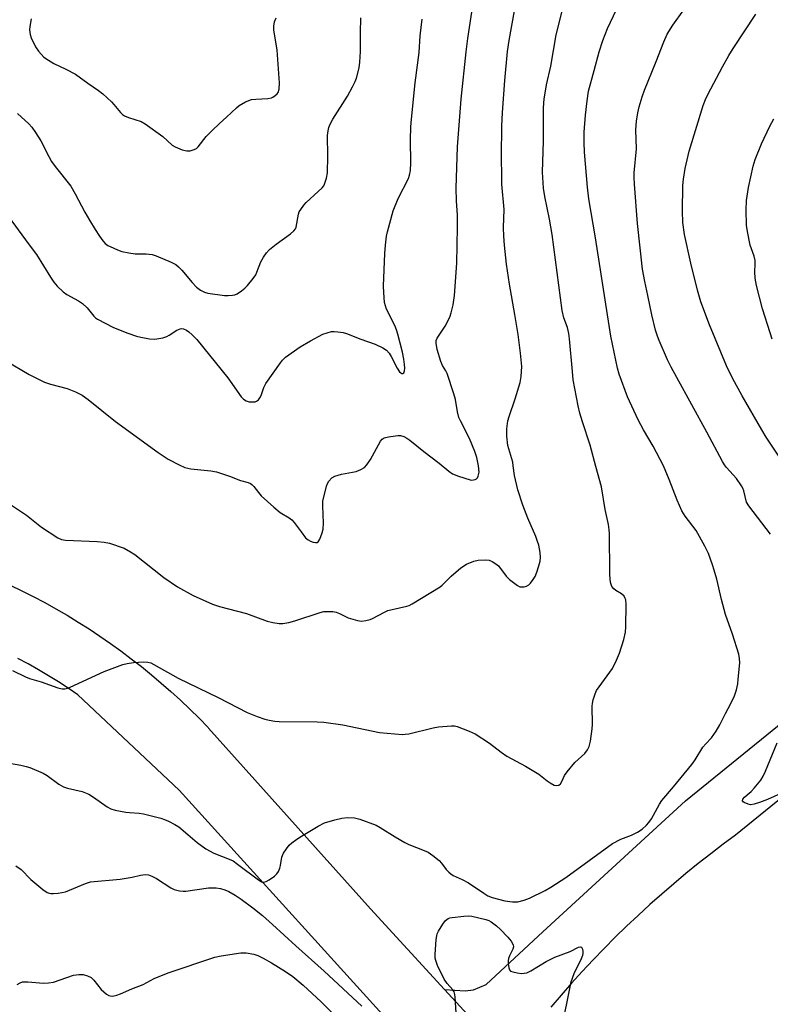
# Model space of a CAD drawing. Units: inches. Extents: x 1219767 to 1225767, y 525455 to 529457.
# Drawn here: x 1224240 to 1224479, y 526494 to 526807 of the extents above; entities that cross this region are included whole.
import ezdxf

# ---------------------------------------------------------------- set-up
doc = ezdxf.new("R2010")
doc.units = ezdxf.units.IN
doc.header["$MEASUREMENT"] = 0
doc.layers.add('TRANS-Road', color=130, linetype='Continuous')
doc.layers.add('Undefined', color=1, linetype='Continuous')

msp = doc.modelspace()

# ---------------------------------------------------------------- linework, layer by layer
at = {"layer": 'TRANS-Road'}
for points in [[(1224237.31, 526627.27), (1224241, 526625.49), (1224244.66, 526623.63), (1224248.29, 526621.71), (1224251.88, 526619.72), (1224255.42, 526617.66), (1224258.93, 526615.53), (1224262.39, 526613.33), (1224265.81, 526611.06), (1224269.19, 526608.73), (1224272.52, 526606.34), (1224275.8, 526603.87), (1224279.04, 526601.35), (1224282.22, 526598.76), (1224285.35, 526596.12), (1224288.43, 526593.41), (1224291.46, 526590.64), (1224294.43, 526587.81), (1224297.35, 526584.93), (1224300.21, 526581.99), (1224300.41, 526581.78), (1224351.87, 526524.31), (1224375.42, 526498.72), (1224403.69, 526468)], [(1224365.92, 526479.39), (1224291.08, 526562.07), (1224258.81, 526592.34), (1224255.75, 526594.45), (1224252.64, 526596.48), (1224249.49, 526598.46), (1224246.29, 526600.36), (1224243.06, 526602.19), (1224239.79, 526603.96)]]:
    msp.add_lwpolyline(points, dxfattribs=at)
for points in [[(1224403.69, 526468, 0), (1224375.42, 526498.72, 0), (1224381.91, 526498.31, 0), (1224384.59, 526498.54, 0), (1224388.6, 526500.32, 0), (1224406.61, 526517.07, 0), (1224451.96, 526558.66, 0), (1224492.48, 526591.54, 0)], [(1224502.12, 526575.54, 0), (1224467.9, 526547.74, 0), (1224463.99, 526544.86, 0), (1224459.98, 526541.82, 0), (1224456.01, 526538.71, 0), (1224452.09, 526535.54, 0), (1224448.22, 526532.31, 0), (1224444.4, 526529.02, 0), (1224440.63, 526525.67, 0), (1224436.91, 526522.27, 0), (1224433.25, 526518.81, 0), (1224429.64, 526515.29, 0), (1224426.08, 526511.72, 0), (1224422.58, 526508.09, 0), (1224419.13, 526504.41, 0), (1224415.74, 526500.68, 0), (1224412.41, 526496.9, 0), (1224409.14, 526493.07, 0)]]:
    msp.add_polyline3d(points, dxfattribs=at)
at = {"layer": 'Undefined'}
for points, elevation in [([(1224479.03, 526643.44), (1224472.06, 526652.43), (1224471.4, 526653.66), (1224470.49, 526657.25), (1224470.18, 526658.04), (1224469.77, 526658.79), (1224468.16, 526661.16), (1224465.05, 526664.62), (1224464.32, 526665.54), (1224463.7, 526666.52), (1224458.75, 526675.92), (1224449.17, 526693.23), (1224447.42, 526696.53), (1224446.27, 526698.87), (1224443.58, 526705.05), (1224443.06, 526706.41), (1224442.46, 526708.32), (1224441.26, 526713.14), (1224440.04, 526719.34), (1224439.07, 526723.75), (1224438.33, 526727.7), (1224436.72, 526742.22), (1224435.74, 526754.72), (1224435.66, 526756.8), (1224435.7, 526758.28), (1224436.4, 526765.98), (1224436.23, 526771.99), (1224436.42, 526774.8), (1224436.82, 526777.35), (1224437.24, 526779.32), (1224438.17, 526782.45), (1224438.93, 526784.64), (1224442.67, 526793.69), (1224445.08, 526799.99), (1224446.2, 526802.41), (1224447.97, 526805.25), (1224454.94, 526815.09)], 374), ([(1224235.32, 526570.96), (1224240.72, 526570), (1224242.41, 526569.64), (1224243.52, 526569.31), (1224247.86, 526567.47), (1224249.1, 526566.73), (1224252.8, 526563.94), (1224254.24, 526563.12), (1224255.59, 526562.67), (1224260.19, 526561.62), (1224262.32, 526560.75), (1224263.83, 526559.89), (1224268.12, 526556.79), (1224269.37, 526556.11), (1224270.73, 526555.73), (1224274.1, 526555.05), (1224275.22, 526554.92), (1224278.28, 526554.74), (1224279.73, 526554.5), (1224285.23, 526553.18), (1224286.33, 526552.79), (1224287.64, 526552.19), (1224289.7, 526551.15), (1224290.9, 526550.36), (1224293.84, 526548.01), (1224296.71, 526545.47), (1224299.48, 526543.43), (1224302.06, 526542.01), (1224306.93, 526540.17), (1224308.16, 526539.58), (1224309.6, 526538.58), (1224316.22, 526533.51), (1224317.2, 526532.96), (1224317.93, 526532.78), (1224318.66, 526532.98), (1224319.63, 526533.53), (1224321.29, 526534.69), (1224322.11, 526535.45), (1224322.59, 526536.19), (1224323.05, 526537.28), (1224323.27, 526538.14), (1224323.71, 526540.75), (1224323.88, 526541.31), (1224324.24, 526542.05), (1224325.16, 526543.46), (1224326.03, 526544.55), (1224326.87, 526545.29), (1224328.46, 526546.47), (1224329.9, 526547.42), (1224335.17, 526550.61), (1224337.23, 526551.69), (1224340.5, 526552.68), (1224342.75, 526553.22), (1224344.49, 526553.4), (1224346.76, 526553.31), (1224348.43, 526552.86), (1224353.64, 526550.9), (1224354.93, 526550.2), (1224359.7, 526547.23), (1224362.77, 526545.41), (1224364.09, 526544.82), (1224368.91, 526542.94), (1224370.21, 526542.33), (1224371.64, 526541.33), (1224373.66, 526539.67), (1224374.41, 526538.84), (1224375.89, 526536.82), (1224376.72, 526535.98), (1224377.39, 526535.42), (1224378.13, 526534.98), (1224380.99, 526533.71), (1224382.95, 526532.66), (1224387.86, 526529.28), (1224389.13, 526528.52), (1224390.52, 526527.99), (1224394.51, 526526.9), (1224397.01, 526526.56), (1224398.69, 526526.57), (1224400.69, 526527.07), (1224402.37, 526527.69), (1224407.39, 526530.21), (1224409.21, 526531.21), (1224413.94, 526534.3), (1224428.81, 526545.15), (1224431.41, 526546.52), (1224434.77, 526547.78), (1224436.76, 526548.76), (1224438.16, 526549.67), (1224439.62, 526550.98), (1224440.34, 526551.82), (1224441.15, 526552.95), (1224443.69, 526557.62), (1224444.45, 526558.81), (1224448.15, 526563.13), (1224453.94, 526570.23), (1224455.01, 526571.67), (1224457.51, 526575.7), (1224458.4, 526576.77), (1224460.27, 526578.74), (1224461.76, 526580.86), (1224462.91, 526582.84), (1224464.68, 526586.4), (1224466.41, 526589.6), (1224467.53, 526592.01), (1224468.19, 526593.94), (1224468.58, 526595.89), (1224468.76, 526597.33), (1224469.21, 526602.57), (1224469.16, 526603.94), (1224468.97, 526605.31), (1224466.91, 526611.71), (1224464.74, 526617.92), (1224463.39, 526622.69), (1224461.89, 526629.17), (1224461.1, 526632.06), (1224460.57, 526633.75), (1224459.26, 526637.27), (1224458.17, 526639.66), (1224455.4, 526644.61), (1224451.89, 526649.2), (1224450.84, 526650.89), (1224449.31, 526654.22), (1224446.81, 526660.88), (1224444.95, 526665.17), (1224441.65, 526671.46), (1224438.58, 526676.65), (1224436.89, 526679.79), (1224433.55, 526687.12), (1224430.85, 526694.28), (1224430.37, 526696.24), (1224428.25, 526706.41), (1224423.39, 526737.68), (1224421.29, 526750.06), (1224420.85, 526753.8), (1224419.92, 526764.86), (1224419.75, 526767.98), (1224419.75, 526771.25), (1224420.16, 526776.67), (1224420.67, 526781.24), (1224421.19, 526784.24), (1224422.9, 526790.84), (1224424.56, 526796.84), (1224425.73, 526800.44), (1224427.23, 526804.26), (1224430, 526810.27)], 372), ([(1224238.02, 526600.09), (1224242.18, 526598.11), (1224243.51, 526597.56), (1224247.15, 526596.51), (1224252.42, 526594.62), (1224253.86, 526594.29), (1224254.71, 526594.26), (1224255.54, 526594.46), (1224256.36, 526594.79), (1224267.19, 526599.79), (1224273.17, 526602.05), (1224274.55, 526602.37), (1224276.5, 526602.61), (1224279.71, 526602.86), (1224281.09, 526602.78), (1224282.01, 526602.51), (1224282.98, 526602.04), (1224290.71, 526597.65), (1224303.43, 526591.56), (1224312.65, 526586.79), (1224315.83, 526585.46), (1224318.27, 526584.63), (1224319.68, 526584.27), (1224321.4, 526583.96), (1224322.85, 526583.85), (1224334.91, 526583.8), (1224336.97, 526583.71), (1224343.07, 526582.87), (1224354.75, 526580.39), (1224362.01, 526579.8), (1224362.88, 526579.82), (1224364.03, 526580.01), (1224371.75, 526581.9), (1224373.48, 526582.24), (1224377.64, 526582.56), (1224378.52, 526582.51), (1224379.37, 526582.31), (1224383.26, 526580.85), (1224385.08, 526579.93), (1224389.72, 526576.99), (1224393.34, 526574.19), (1224395.15, 526572.92), (1224401.14, 526569.74), (1224405.4, 526567.14), (1224407.98, 526565.08), (1224408.95, 526564.39), (1224410.21, 526563.71), (1224410.97, 526563.5), (1224411.68, 526563.63), (1224412.26, 526564.07), (1224412.66, 526564.79), (1224413.49, 526566.69), (1224414.32, 526567.91), (1224416.8, 526570.88), (1224419.99, 526573.77), (1224420.83, 526574.94), (1224421.34, 526575.96), (1224421.76, 526577.69), (1224422.34, 526581.53), (1224422.4, 526582.99), (1224422.34, 526588.81), (1224422.4, 526589.67), (1224422.64, 526590.79), (1224423.25, 526592.7), (1224423.72, 526593.74), (1224428.75, 526600.73), (1224430.05, 526603.36), (1224430.98, 526605.62), (1224432.42, 526609.98), (1224432.92, 526612.26), (1224433.05, 526614.02), (1224433.16, 526621.13), (1224433.01, 526622.56), (1224432.84, 526623.04), (1224432.46, 526623.7), (1224431.64, 526624.44), (1224429.88, 526625.55), (1224429.19, 526626.08), (1224428.57, 526626.84), (1224428.19, 526627.8), (1224428.06, 526628.93), (1224427.96, 526630.96), (1224427.82, 526643.68), (1224427.74, 526644.86), (1224427.47, 526646.54), (1224426.41, 526651.31), (1224425.25, 526658.45), (1224423.43, 526664.93), (1224421.65, 526671.72), (1224419.2, 526679.19), (1224418.39, 526681.97), (1224417.89, 526684.25), (1224416.32, 526692.57), (1224416.01, 526695.19), (1224415.12, 526705.52), (1224414.91, 526707.23), (1224414.49, 526709.11), (1224413.35, 526712.23), (1224412.79, 526714.61), (1224409.56, 526738.73), (1224408.7, 526743.58), (1224407.28, 526750.8), (1224406.89, 526753.42), (1224406.59, 526756.83), (1224406.55, 526758.57), (1224406.79, 526768.37), (1224406.86, 526778.81), (1224406.92, 526780.6), (1224407.05, 526781.76), (1224407.81, 526786.33), (1224409.12, 526792.27), (1224410.87, 526802.17), (1224413.07, 526810.98)], 370), ([(1224487.91, 526658.95), (1224477.6, 526674.31), (1224476.22, 526676.58), (1224470.02, 526687.46), (1224466.94, 526693.07), (1224465.04, 526697), (1224459.63, 526710), (1224456.86, 526717.3), (1224455.78, 526720.98), (1224453.65, 526729.62), (1224451.71, 526738.76), (1224451.16, 526742.49), (1224451, 526746.18), (1224451.13, 526754.33), (1224451.33, 526756.26), (1224451.85, 526759.73), (1224453.19, 526765.24), (1224457.62, 526779.76), (1224458.28, 526781.66), (1224459.03, 526783.23), (1224463.71, 526792.07), (1224465.73, 526795.65), (1224467.11, 526797.88), (1224474.33, 526808.81)], 376), ([(1224479.57, 526705.43), (1224478.86, 526707.44), (1224476.47, 526715.13), (1224474.49, 526722.51), (1224474.16, 526724.84), (1224473.98, 526726.9), (1224474.14, 526729.39), (1224474.12, 526730.5), (1224473.78, 526731.84), (1224472.58, 526735.33), (1224471.73, 526739.67), (1224471.4, 526741.7), (1224471.24, 526746.6), (1224471.36, 526749.53), (1224471.98, 526753.7), (1224473.44, 526760.45), (1224474.09, 526762.54), (1224476.12, 526767.52), (1224478.74, 526773.19), (1224480.04, 526775.52)], 378), ([(1224487.47, 526563.3), (1224478.03, 526559.08), (1224475.52, 526558.1), (1224473.82, 526557.58), (1224472.67, 526557.44), (1224471.87, 526557.6), (1224470.63, 526558.12), (1224470.27, 526558.38), (1224470.07, 526558.67), (1224470.25, 526559.21), (1224470.73, 526559.81), (1224471.54, 526560.6), (1224472.82, 526561.66), (1224473.84, 526562.75), (1224475.89, 526565.3), (1224476.69, 526566.53), (1224477.43, 526568.12), (1224481.12, 526577.1)], 374), ([(1224239.09, 526538.03), (1224240.79, 526536.86), (1224243.94, 526533.62), (1224247.74, 526530.51), (1224249.13, 526529.53), (1224249.77, 526529.28), (1224250.25, 526529.2), (1224251.11, 526529.2), (1224252.56, 526529.34), (1224254.87, 526529.73), (1224261.22, 526532.38), (1224262.88, 526532.9), (1224272.31, 526533.81), (1224276.05, 526534.38), (1224278.78, 526535.09), (1224280.19, 526535.27), (1224281.3, 526535.16), (1224282.39, 526534.75), (1224283.86, 526533.94), (1224288.34, 526531), (1224289.4, 526530.53), (1224291.12, 526530.09), (1224292.29, 526529.94), (1224293.14, 526529.97), (1224300.38, 526531.01), (1224302.77, 526531), (1224304.22, 526530.83), (1224305.53, 526530.42), (1224306.81, 526529.89), (1224308.8, 526528.72), (1224310.72, 526527.4), (1224314.43, 526524.64), (1224317.49, 526522.19), (1224320.69, 526519.39), (1224328.11, 526512.55), (1224337.17, 526504.54), (1224349.15, 526493.36)], 374), ([(1224379.03, 526491.26), (1224378.76, 526496.25), (1224378.65, 526497.1), (1224378.43, 526497.91), (1224378.02, 526498.56), (1224376.26, 526500.61), (1224375.32, 526501.94), (1224373.15, 526506.37), (1224372.57, 526507.94), (1224372.46, 526508.62), (1224372.44, 526509.81), (1224372.73, 526514.61), (1224372.89, 526515.78), (1224373.08, 526516.41), (1224373.45, 526517.21), (1224374.84, 526519.51), (1224375.72, 526520.66), (1224376.51, 526521.26), (1224377.02, 526521.45), (1224377.84, 526521.63), (1224381.52, 526522.06), (1224382.94, 526522.1), (1224384.05, 526521.96), (1224388.49, 526520.97), (1224389.46, 526520.6), (1224390.19, 526520.18), (1224391.87, 526518.94), (1224393.22, 526517.8), (1224395.54, 526515.34), (1224396.59, 526514.06), (1224397.22, 526512.94), (1224397.28, 526512.26), (1224397.06, 526511.48), (1224396.05, 526509.39), (1224395.73, 526508.59), (1224395.6, 526507.77), (1224395.61, 526506.94), (1224395.78, 526505.59), (1224396.03, 526504.9), (1224396.35, 526504.57), (1224397.05, 526504.28), (1224398.45, 526504), (1224399.89, 526503.83), (1224400.73, 526503.84), (1224401.5, 526504.03), (1224402.8, 526504.66), (1224407.7, 526507.59), (1224410.39, 526508.98), (1224415.27, 526510.82), (1224418, 526512.13), (1224418.64, 526512.28), (1224418.94, 526512.14), (1224419.22, 526511.56), (1224419.36, 526510.79), (1224419.37, 526510.24), (1224419.23, 526509.46), (1224418.63, 526507.91), (1224416.61, 526504.01), (1224415.43, 526500.67), (1224415.16, 526499.57), (1224414.16, 526494.23), (1224412.64, 526487.3)], 374), ([(1224239.52, 526500.33), (1224240.5, 526500.85), (1224241.26, 526501.09), (1224242.08, 526501.17), (1224242.93, 526501.15), (1224247.93, 526500.69), (1224249.54, 526500.77), (1224251.08, 526501.08), (1224257.43, 526503.25), (1224259.12, 526503.48), (1224260.53, 526503.45), (1224261.86, 526503.09), (1224263.08, 526502.48), (1224263.89, 526501.69), (1224266.24, 526498.71), (1224267.06, 526497.93), (1224267.94, 526497.24), (1224268.64, 526496.82), (1224269.13, 526496.64), (1224269.89, 526496.62), (1224271.22, 526496.88), (1224272.39, 526497.28), (1224276, 526498.93), (1224279.63, 526500.34), (1224283.13, 526502.18), (1224287.52, 526504.01), (1224302.34, 526508.93), (1224304.37, 526509.38), (1224310.59, 526510.37), (1224312.29, 526510.33), (1224314.76, 526509.91), (1224316.04, 526509.49), (1224317.79, 526508.62), (1224320.38, 526507.18), (1224324.86, 526504.46), (1224327.13, 526502.84), (1224330.4, 526500.08), (1224336.19, 526494.8), (1224343.25, 526487.79)], 376)]:
    msp.add_lwpolyline(points, dxfattribs=dict(at, elevation=elevation))
for points in [[(1224235.89, 526698.68, 366), (1224243.32, 526694.19, 366), (1224248.24, 526691.76, 366), (1224250.12, 526691.09, 366), (1224255.41, 526689.79, 366), (1224258.08, 526688.67, 366), (1224260.16, 526687.64, 366), (1224262.08, 526686.25, 366), (1224270.84, 526679.3, 366), (1224284.36, 526669.43, 366), (1224287.54, 526667.34, 366), (1224291.07, 526665.47, 366), (1224292.88, 526664.65, 366), (1224294.76, 526664.18, 366), (1224301.08, 526663.61, 366), (1224302.91, 526663.29, 366), (1224307.03, 526661.89, 366), (1224310.54, 526660.47, 366), (1224312.96, 526659.86, 366), (1224313.72, 526659.53, 366), (1224314.17, 526659.21, 366), (1224314.75, 526658.64, 366), (1224316.24, 526656.65, 366), (1224317.15, 526655.61, 366), (1224321.14, 526652, 366), (1224323.11, 526650.37, 366), (1224325.99, 526648.65, 366), (1224326.88, 526648, 366), (1224327.61, 526647.19, 366), (1224329.78, 526644.19, 366), (1224331.24, 526642.34, 366), (1224332.06, 526641.6, 366), (1224332.81, 526641.22, 366), (1224333.61, 526640.95, 366), (1224334.38, 526640.79, 366), (1224334.85, 526640.8, 366), (1224335.23, 526641, 366), (1224335.78, 526641.88, 366), (1224336.49, 526643.85, 366), (1224336.76, 526645, 366), (1224336.89, 526646.94, 366), (1224336.67, 526652.48, 366), (1224336.73, 526653.94, 366), (1224337.91, 526658.75, 366), (1224338.17, 526659.57, 366), (1224338.56, 526660.33, 366), (1224339.53, 526661.38, 366), (1224340.5, 526661.92, 366), (1224342.68, 526662.49, 366), (1224347.27, 526663.38, 366), (1224348.81, 526663.97, 366), (1224349.96, 526664.65, 366), (1224350.72, 526665.49, 366), (1224351.85, 526667.17, 366), (1224355.04, 526673.02, 366), (1224355.55, 526673.66, 366), (1224356.23, 526674.07, 366), (1224357.62, 526674.41, 366), (1224360.56, 526674.81, 366), (1224361.41, 526674.79, 366), (1224362.42, 526674.47, 366), (1224363.39, 526673.98, 366), (1224364.33, 526673.36, 366), (1224368.8, 526669.78, 366), (1224373.7, 526666.07, 366), (1224376.77, 526663.45, 366), (1224377.92, 526662.63, 366), (1224379.8, 526661.86, 366), (1224383.48, 526660.73, 366), (1224384.04, 526660.66, 366), (1224384.59, 526660.71, 366), (1224385.11, 526660.84, 366), (1224385.56, 526661.07, 366), (1224385.9, 526661.41, 366), (1224386.11, 526661.85, 366), (1224386.36, 526663.16, 366), (1224386.16, 526665.23, 366), (1224385.63, 526667.83, 366), (1224384.97, 526669.74, 366), (1224383.27, 526673.87, 366), (1224380.43, 526679.45, 366), (1224379.95, 526680.54, 366), (1224379.49, 526682.39, 366), (1224378.82, 526686.29, 366), (1224378.35, 526688.06, 366), (1224376.22, 526694.48, 366), (1224375.78, 526695.39, 366), (1224374.79, 526697.03, 366), (1224374.26, 526698.32, 366), (1224373.09, 526702.17, 366), (1224372.68, 526704.14, 366), (1224372.76, 526704.99, 366), (1224373.08, 526705.75, 366), (1224375.63, 526709.63, 366), (1224377.04, 526712.43, 366), (1224377.48, 526713.82, 366), (1224378.08, 526716.41, 366), (1224378.38, 526717.85, 366), (1224378.57, 526719.28, 366), (1224379.26, 526729.66, 366), (1224379.5, 526741.08, 366), (1224379.46, 526744.9, 366), (1224379.22, 526749.44, 366), (1224379.12, 526753.42, 366), (1224379.5, 526766.64, 366), (1224380.68, 526781.72, 366), (1224382.23, 526796.79, 366), (1224382.77, 526801, 366), (1224385.13, 526816.48, 366)], [(1224237.72, 526652.7, 368), (1224242.47, 526649.45, 368), (1224247.25, 526645.7, 368), (1224252.43, 526642.27, 368), (1224253.62, 526641.73, 368), (1224254.92, 526641.5, 368), (1224264.99, 526641.13, 368), (1224267.23, 526640.92, 368), (1224268.88, 526640.56, 368), (1224273.53, 526638.97, 368), (1224275.54, 526637.89, 368), (1224276.99, 526636.97, 368), (1224286.17, 526629.64, 368), (1224290.49, 526626.73, 368), (1224295.45, 526623.98, 368), (1224301.65, 526621.2, 368), (1224303.87, 526620.47, 368), (1224312.39, 526618.19, 368), (1224319.02, 526615.76, 368), (1224320.77, 526615.39, 368), (1224322.83, 526615.08, 368), (1224323.97, 526615.05, 368), (1224325.86, 526615.4, 368), (1224327.78, 526615.95, 368), (1224335.86, 526618.55, 368), (1224336.99, 526618.82, 368), (1224337.85, 526618.89, 368), (1224339.88, 526618.85, 368), (1224340.98, 526618.64, 368), (1224341.98, 526618.24, 368), (1224344.75, 526616.9, 368), (1224347.69, 526615.98, 368), (1224348.97, 526615.84, 368), (1224350.36, 526616.02, 368), (1224351.72, 526616.36, 368), (1224352.52, 526616.64, 368), (1224356.25, 526618.65, 368), (1224357.39, 526619.17, 368), (1224358.74, 526619.55, 368), (1224363.39, 526620.53, 368), (1224364.16, 526620.81, 368), (1224365.14, 526621.3, 368), (1224374, 526626.72, 368), (1224374.65, 526627.26, 368), (1224377.54, 526630.09, 368), (1224380.57, 526632.79, 368), (1224382.33, 526633.96, 368), (1224384.66, 526634.91, 368), (1224386.06, 526635.19, 368), (1224388.4, 526635.33, 368), (1224389.53, 526635.22, 368), (1224390.51, 526634.8, 368), (1224391.68, 526634.07, 368), (1224392.5, 526633.36, 368), (1224395, 526630.1, 368), (1224396.03, 526629.06, 368), (1224398.61, 526627.11, 368), (1224399.37, 526626.76, 368), (1224399.89, 526626.67, 368), (1224400.69, 526626.69, 368), (1224401.46, 526626.88, 368), (1224402.13, 526627.3, 368), (1224402.71, 526627.91, 368), (1224403.6, 526629.05, 368), (1224404.22, 526630.03, 368), (1224404.77, 526631.41, 368), (1224405.4, 526633.4, 368), (1224405.79, 526634.83, 368), (1224405.92, 526635.99, 368), (1224405.78, 526637.67, 368), (1224405.31, 526639.93, 368), (1224404.98, 526641.08, 368), (1224404.36, 526642.76, 368), (1224401.87, 526648.53, 368), (1224400.28, 526652.67, 368), (1224398.69, 526657.59, 368), (1224397.59, 526662.09, 368), (1224397.25, 526665.23, 368), (1224397.05, 526666.34, 368), (1224395.52, 526671.67, 368), (1224395.2, 526674.61, 368), (1224395.19, 526676.94, 368), (1224395.53, 526679.47, 368), (1224395.95, 526680.89, 368), (1224397.86, 526686.5, 368), (1224399.43, 526691.62, 368), (1224399.73, 526693.6, 368), (1224399.91, 526696.71, 368), (1224399.58, 526700.98, 368), (1224398.82, 526706.96, 368), (1224397.76, 526713.3, 368), (1224396.03, 526722.91, 368), (1224395.09, 526729.27, 368), (1224394.41, 526735.31, 368), (1224394.22, 526738.15, 368), (1224394.14, 526740.96, 368), (1224394.29, 526746.63, 368), (1224393.64, 526754.72, 368), (1224393.55, 526756.79, 368), (1224393.49, 526763.66, 368), (1224393.64, 526773.18, 368), (1224393.78, 526777.51, 368), (1224394.51, 526787.63, 368), (1224395.44, 526796.87, 368), (1224395.92, 526800.43, 368), (1224397.58, 526809.81, 368)], [(1224235.57, 526746.17, 364), (1224243.41, 526735.42, 364), (1224245.7, 526732.39, 364), (1224250.12, 526725.18, 364), (1224251.19, 526723.58, 364), (1224252.24, 526722.33, 364), (1224254.17, 526720.51, 364), (1224255.33, 526719.66, 364), (1224258.99, 526717.68, 364), (1224260.34, 526716.83, 364), (1224261.81, 526715.38, 364), (1224263.91, 526712.71, 364), (1224264.42, 526712.21, 364), (1224265.06, 526711.76, 364), (1224270.2, 526709.14, 364), (1224274.77, 526707.31, 364), (1224277.46, 526706.38, 364), (1224278.83, 526706.03, 364), (1224281.65, 526705.6, 364), (1224283.06, 526705.47, 364), (1224283.9, 526705.52, 364), (1224285.83, 526705.91, 364), (1224287.17, 526706.32, 364), (1224287.9, 526706.7, 364), (1224290.31, 526708.28, 364), (1224291.35, 526708.75, 364), (1224291.87, 526708.82, 364), (1224292.39, 526708.76, 364), (1224293.38, 526708.34, 364), (1224294.08, 526707.83, 364), (1224295.21, 526706.84, 364), (1224296.64, 526705.31, 364), (1224306.5, 526693.2, 364), (1224310.74, 526687.15, 364), (1224311.46, 526686.4, 364), (1224312.29, 526685.82, 364), (1224313.3, 526685.53, 364), (1224314.66, 526685.49, 364), (1224315.18, 526685.55, 364), (1224315.65, 526685.71, 364), (1224316.25, 526686.19, 364), (1224316.73, 526686.84, 364), (1224317.12, 526687.56, 364), (1224317.93, 526690.05, 364), (1224318.58, 526691.32, 364), (1224323.21, 526697.96, 364), (1224323.92, 526698.81, 364), (1224324.87, 526699.7, 364), (1224329.5, 526702.98, 364), (1224332.75, 526704.91, 364), (1224336.74, 526707, 364), (1224338.1, 526707.49, 364), (1224339.49, 526707.84, 364), (1224340.33, 526707.88, 364), (1224341.46, 526707.79, 364), (1224343.16, 526707.54, 364), (1224344.26, 526707.27, 364), (1224348.79, 526705.48, 364), (1224353.32, 526703.85, 364), (1224355.79, 526702.72, 364), (1224356.96, 526701.9, 364), (1224357.77, 526700.99, 364), (1224358.39, 526699.98, 364), (1224360.33, 526696.24, 364), (1224361.11, 526695.05, 364), (1224361.46, 526694.7, 364), (1224361.81, 526694.52, 364), (1224362.13, 526694.52, 364), (1224362.4, 526694.76, 364), (1224362.66, 526695.4, 364), (1224362.77, 526696.2, 364), (1224362.7, 526697.34, 364), (1224362.45, 526699.05, 364), (1224362.05, 526701.3, 364), (1224360.52, 526707.08, 364), (1224360.09, 526708.46, 364), (1224359.54, 526709.81, 364), (1224356.91, 526715.02, 364), (1224356.57, 526716.01, 364), (1224356.34, 526717.08, 364), (1224356.06, 526720.29, 364), (1224356.01, 526722.34, 364), (1224356.36, 526732.64, 364), (1224356.59, 526735.28, 364), (1224356.99, 526738.23, 364), (1224357.26, 526739.61, 364), (1224359.03, 526746.24, 364), (1224360.6, 526750.2, 364), (1224363.9, 526756.52, 364), (1224364.27, 526757.63, 364), (1224364.56, 526759.07, 364), (1224364.67, 526761.46, 364), (1224364.54, 526768.86, 364), (1224364.67, 526773, 364), (1224364.84, 526775.37, 364), (1224366.04, 526786.89, 364), (1224367.28, 526796.59, 364), (1224367.62, 526801.89, 364), (1224368.28, 526807.22, 364)], [(1224239.61, 526777.15, 362), (1224243.22, 526773.85, 362), (1224244.2, 526772.81, 362), (1224245.36, 526771.15, 362), (1224247.07, 526768.45, 362), (1224249.58, 526763.47, 362), (1224250.44, 526761.97, 362), (1224251.63, 526760.31, 362), (1224256.58, 526754.08, 362), (1224257.98, 526751.64, 362), (1224261.02, 526745.84, 362), (1224262.51, 526743.31, 362), (1224264.34, 526740.3, 362), (1224265.76, 526738.15, 362), (1224266.75, 526736.74, 362), (1224267.49, 526735.91, 362), (1224268.34, 526735.27, 362), (1224269.1, 526734.86, 362), (1224271.49, 526733.8, 362), (1224272.85, 526733.32, 362), (1224275.06, 526732.84, 362), (1224277, 526732.54, 362), (1224280.5, 526732.56, 362), (1224282.42, 526732.36, 362), (1224283.77, 526731.89, 362), (1224288.45, 526729.9, 362), (1224289.95, 526729.14, 362), (1224290.85, 526728.41, 362), (1224291.85, 526727.36, 362), (1224295.12, 526723.42, 362), (1224296.54, 526722.01, 362), (1224297.85, 526721.01, 362), (1224299.09, 526720.4, 362), (1224300.16, 526720.06, 362), (1224305.47, 526719.37, 362), (1224306.61, 526719.34, 362), (1224307.96, 526719.44, 362), (1224308.75, 526719.59, 362), (1224309.52, 526719.87, 362), (1224310.89, 526720.79, 362), (1224311.94, 526721.7, 362), (1224312.73, 526722.52, 362), (1224314.57, 526724.74, 362), (1224315.39, 526725.92, 362), (1224315.76, 526726.71, 362), (1224317.01, 526730, 362), (1224317.83, 526731.47, 362), (1224318.77, 526732.85, 362), (1224319.78, 526733.9, 362), (1224321.82, 526735.65, 362), (1224326.47, 526738.95, 362), (1224327.52, 526739.87, 362), (1224327.97, 526740.57, 362), (1224328.18, 526741.09, 362), (1224328.93, 526745.16, 362), (1224329.23, 526745.96, 362), (1224329.66, 526746.68, 362), (1224330.67, 526748.04, 362), (1224331.45, 526748.9, 362), (1224336.47, 526753.51, 362), (1224337.01, 526754.18, 362), (1224337.27, 526754.69, 362), (1224337.89, 526756.62, 362), (1224338.15, 526758.31, 362), (1224338.33, 526763.65, 362), (1224338.2, 526770.19, 362), (1224338.35, 526771.63, 362), (1224338.59, 526772.74, 362), (1224339.02, 526773.82, 362), (1224339.89, 526775.39, 362), (1224344.52, 526782.74, 362), (1224346.15, 526785.64, 362), (1224347, 526787.4, 362), (1224347.41, 526788.44, 362), (1224348.26, 526791.74, 362), (1224348.46, 526793.46, 362), (1224348.67, 526796.93, 362), (1224348.69, 526802.97, 362), (1224348.83, 526807.65, 362)], [(1224243.99, 526807.27, 360), (1224243.57, 526804.87, 360), (1224243.49, 526803.75, 360), (1224243.65, 526802.32, 360), (1224244.02, 526801.26, 360), (1224245.37, 526798.43, 360), (1224246.31, 526797.01, 360), (1224248.06, 526795.14, 360), (1224249.47, 526794.1, 360), (1224251.25, 526793.07, 360), (1224255.03, 526791.33, 360), (1224258.09, 526789.73, 360), (1224262, 526786.88, 360), (1224265.45, 526784.53, 360), (1224266.78, 526783.42, 360), (1224269.52, 526780.9, 360), (1224270.32, 526780.05, 360), (1224272.39, 526777.51, 360), (1224272.99, 526776.92, 360), (1224273.61, 526776.47, 360), (1224274.91, 526775.88, 360), (1224278.91, 526774.6, 360), (1224280.24, 526773.95, 360), (1224285.81, 526769.9, 360), (1224288.84, 526767.17, 360), (1224289.81, 526766.56, 360), (1224292.02, 526765.69, 360), (1224293.43, 526765.31, 360), (1224294.51, 526765.35, 360), (1224295.81, 526765.73, 360), (1224296.51, 526766.11, 360), (1224297.1, 526766.61, 360), (1224299.67, 526769.9, 360), (1224301.52, 526771.79, 360), (1224303.84, 526774.03, 360), (1224306.1, 526776.04, 360), (1224309.27, 526779.03, 360), (1224310.16, 526779.76, 360), (1224312.17, 526780.86, 360), (1224314.02, 526781.6, 360), (1224315.44, 526781.79, 360), (1224319.23, 526781.98, 360), (1224320.34, 526782.19, 360), (1224320.86, 526782.41, 360), (1224321.59, 526782.87, 360), (1224322.22, 526783.42, 360), (1224322.55, 526783.84, 360), (1224322.86, 526784.92, 360), (1224322.96, 526786.97, 360), (1224322.15, 526797.28, 360), (1224321.11, 526803.8, 360), (1224321.11, 526804.95, 360), (1224321.39, 526806.31, 360), (1224321.83, 526807.62, 360)]]:
    msp.add_polyline3d(points, dxfattribs=at)

doc.saveas('drawing.dxf')
